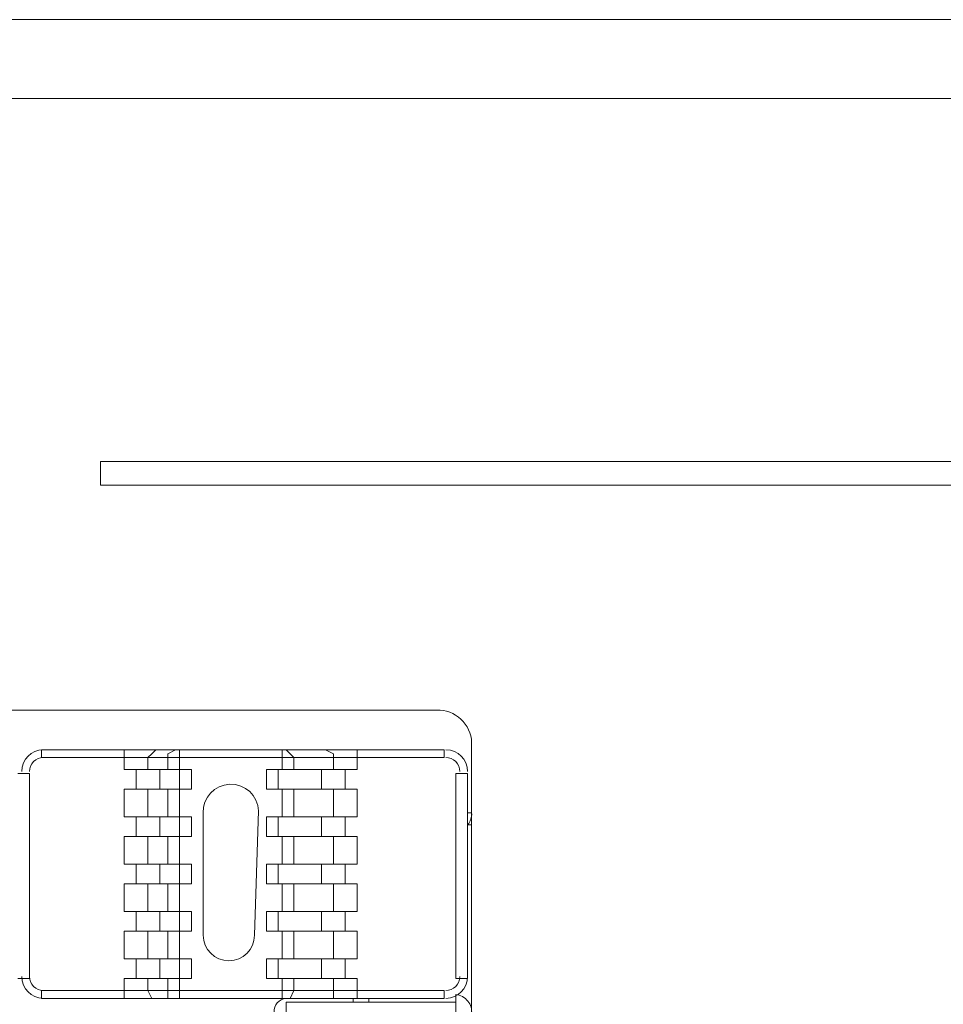
# Model space of a CAD drawing. Units: millimetres. Extents: x 302 to 415, y 182 to 222.
# Drawn here: x 386 to 387, y 210 to 212 of the extents above; entities that cross this region are included whole.
import ezdxf

# ---------------------------------------------------------------- set-up
doc = ezdxf.new("R2010")
doc.units = ezdxf.units.MM
doc.layers.add('layer 1', color=7, linetype='Continuous')

msp = doc.modelspace()

# ---------------------------------------------------------------- linework, layer by layer
at = {"layer": 'layer 1', "lineweight": 9}
for points in [[(390.5691, 211.6615), (369.8484, 211.6615)], [(369.8484, 211.5526), (390.5582, 211.5526)], [(386.0141, 211.0458), (386.0141, 211.0513)], [(386.0141, 211.0513), (386.0196, 211.0513)], [(386.0196, 211.0513), (386.0305, 211.0513)], [(386.0305, 211.0513), (386.0414, 211.0513)], [(386.0414, 211.0513), (386.0523, 211.0513)], [(386.0523, 211.0513), (386.0686, 211.0513)], [(386.0686, 211.0513), (386.085, 211.0513)], [(386.085, 211.0513), (386.1068, 211.0513)], [(386.1068, 211.0513), (386.1558, 211.0513)], [(386.1558, 211.0513), (386.2103, 211.0513)], [(386.2103, 211.0513), (386.2757, 211.0513)], [(386.2757, 211.0513), (386.3465, 211.0513)], [(386.3465, 211.0513), (386.4228, 211.0513)], [(386.4228, 211.0513), (386.5099, 211.0513)], [(386.5099, 211.0513), (386.5971, 211.0513)], [(386.5971, 211.0513), (386.6843, 211.0513)], [(386.6843, 211.0513), (386.8804, 211.0513)], [(386.8804, 211.0513), (387.0766, 211.0513)], [(387.0766, 211.0513), (387.2727, 211.0513)], [(386.0141, 211.0349), (386.0141, 211.0458)], [(386.0141, 211.024), (386.0141, 211.0349)], [(386.0141, 211.0186), (386.0141, 211.024)], [(386.0196, 211.0186), (386.0141, 211.0186)], [(386.0305, 211.0186), (386.0196, 211.0186)], [(386.0414, 211.0186), (386.0305, 211.0186)], [(386.0523, 211.0186), (386.0414, 211.0186)], [(386.0686, 211.0186), (386.0523, 211.0186)], [(386.085, 211.0186), (386.0686, 211.0186)], [(386.1068, 211.0186), (386.085, 211.0186)], [(386.1558, 211.0186), (386.1068, 211.0186)], [(386.2103, 211.0186), (386.1558, 211.0186)], [(386.2757, 211.0186), (386.2103, 211.0186)], [(386.3465, 211.0186), (386.2757, 211.0186)], [(386.4228, 211.0186), (386.3465, 211.0186)], [(386.5099, 211.0186), (386.4228, 211.0186)], [(386.5971, 211.0186), (386.5099, 211.0186)], [(386.6843, 211.0186), (386.5971, 211.0186)], [(386.8804, 211.0186), (386.6843, 211.0186)], [(387.0766, 211.0186), (386.8804, 211.0186)], [(387.2727, 211.0186), (387.0766, 211.0186)], [(384.494, 210.708), (386.4827, 210.708)], [(385.9324, 210.6535), (386.4882, 210.6535)], [(385.9324, 210.6427), (385.9324, 210.6535)], [(386.0468, 210.6263), (386.0468, 210.6535)], [(386.0904, 210.6535), (386.085, 210.6481)], [(386.1177, 210.6535), (386.1068, 210.6481)], [(386.1231, 210.6535), (386.1231, 210.6263)], [(386.2648, 210.6263), (386.2648, 210.6535)], [(386.2757, 210.6481), (386.2702, 210.6535)], [(386.3356, 210.6481), (386.3247, 210.6535)], [(386.3683, 210.6263), (386.3683, 210.6535)], [(386.4882, 210.6535), (386.4882, 210.6427)], [(386.5263, 210.659), (386.5263, 208.5995)], [(386.4882, 210.6427), (385.9324, 210.6427)], [(386.085, 210.6481), (386.0795, 210.6427)], [(386.0795, 210.6427), (386.0795, 210.6263)], [(386.1068, 210.6481), (386.1068, 210.6427)], [(386.1068, 210.6427), (386.1068, 210.6263)], [(386.2811, 210.6427), (386.2757, 210.6481)], [(386.2811, 210.6263), (386.2811, 210.6427)], [(386.3356, 210.6427), (386.3356, 210.6481)], [(386.3356, 210.6263), (386.3356, 210.6427)], [(386.1394, 210.6263), (386.0468, 210.6263)], [(386.0632, 210.6263), (386.0632, 210.5991)], [(386.0959, 210.6263), (386.0959, 210.5991)], [(386.1231, 210.6263), (386.1231, 210.5991)], [(386.1394, 210.5991), (386.1394, 210.6263)], [(386.243, 210.5991), (386.243, 210.6263)], [(386.243, 210.6263), (386.3683, 210.6263)], [(386.2593, 210.5991), (386.2593, 210.6263)], [(386.3192, 210.6263), (386.3192, 210.5991)], [(386.3519, 210.6263), (386.3519, 210.5991)], [(385.9161, 210.6209), (385.8997, 210.6209)], [(385.9161, 210.3375), (385.9161, 210.6209)], [(386.5045, 210.3375), (386.5045, 210.6209)], [(386.5045, 210.6209), (386.5208, 210.6209)], [(386.5208, 210.6209), (386.5208, 210.3375)], [(386.0468, 210.5609), (386.0468, 210.5991)], [(386.0468, 210.5991), (386.1394, 210.5991)], [(386.0795, 210.5991), (386.0795, 210.5609)], [(386.1068, 210.5991), (386.1068, 210.5609)], [(386.1231, 210.5991), (386.1231, 210.5609)], [(386.3683, 210.5991), (386.243, 210.5991)], [(386.2648, 210.5609), (386.2648, 210.5991)], [(386.2811, 210.5609), (386.2811, 210.5991)], [(386.3356, 210.5609), (386.3356, 210.5991)], [(386.3683, 210.5609), (386.3683, 210.5991)], [(386.1394, 210.5609), (386.0468, 210.5609)], [(386.0632, 210.5609), (386.0632, 210.5337)], [(386.0959, 210.5609), (386.0959, 210.5337)], [(386.1231, 210.5609), (386.1231, 210.5337)], [(386.1394, 210.5337), (386.1394, 210.5609)], [(386.1558, 210.5664), (386.1558, 210.3975)], [(386.2266, 210.3975), (386.2321, 210.5691)], [(386.243, 210.5337), (386.243, 210.5609)], [(386.243, 210.5609), (386.3683, 210.5609)], [(386.2593, 210.5337), (386.2593, 210.5609)], [(386.3192, 210.5609), (386.3192, 210.5337)], [(386.3519, 210.5609), (386.3519, 210.5337)], [(386.5263, 210.5664), (386.5208, 210.5664)], [(386.5263, 210.55), (386.5208, 210.55)], [(386.5263, 208.7956), (386.5263, 210.55)], [(386.0468, 210.4955), (386.0468, 210.5337)], [(386.0468, 210.5337), (386.1394, 210.5337)], [(386.0795, 210.5337), (386.0795, 210.4955)], [(386.1068, 210.5337), (386.1068, 210.4955)], [(386.1231, 210.5337), (386.1231, 210.4955)], [(386.3683, 210.5337), (386.243, 210.5337)], [(386.2648, 210.4955), (386.2648, 210.5337)], [(386.2811, 210.4955), (386.2811, 210.5337)], [(386.3356, 210.4955), (386.3356, 210.5337)], [(386.3683, 210.4955), (386.3683, 210.5337)], [(386.1394, 210.4955), (386.0468, 210.4955)], [(386.0632, 210.4955), (386.0632, 210.4683)], [(386.0959, 210.4955), (386.0959, 210.4683)], [(386.1231, 210.4955), (386.1231, 210.4683)], [(386.1394, 210.4683), (386.1394, 210.4955)], [(386.243, 210.4683), (386.243, 210.4955)], [(386.243, 210.4955), (386.3683, 210.4955)], [(386.2593, 210.4683), (386.2593, 210.4955)], [(386.3192, 210.4955), (386.3192, 210.4683)], [(386.3519, 210.4955), (386.3519, 210.4683)], [(386.0468, 210.4302), (386.0468, 210.4683)], [(386.0468, 210.4683), (386.1394, 210.4683)], [(386.0795, 210.4683), (386.0795, 210.4302)], [(386.1068, 210.4683), (386.1068, 210.4302)], [(386.1231, 210.4683), (386.1231, 210.4302)], [(386.3683, 210.4683), (386.243, 210.4683)], [(386.2648, 210.4302), (386.2648, 210.4683)], [(386.2811, 210.4302), (386.2811, 210.4683)], [(386.3356, 210.4302), (386.3356, 210.4683)], [(386.3683, 210.4302), (386.3683, 210.4683)], [(386.1394, 210.4302), (386.0468, 210.4302)], [(386.0632, 210.4302), (386.0632, 210.4029)], [(386.0959, 210.4302), (386.0959, 210.4029)], [(386.1231, 210.4302), (386.1231, 210.4029)], [(386.1394, 210.4029), (386.1394, 210.4302)], [(386.243, 210.4029), (386.243, 210.4302)], [(386.243, 210.4302), (386.3683, 210.4302)], [(386.2593, 210.4029), (386.2593, 210.4302)], [(386.3192, 210.4302), (386.3192, 210.4029)], [(386.3519, 210.4302), (386.3519, 210.4029)], [(386.0468, 210.3648), (386.0468, 210.4029)], [(386.0468, 210.4029), (386.1394, 210.4029)], [(386.0795, 210.4029), (386.0795, 210.3648)], [(386.1068, 210.4029), (386.1068, 210.3648)], [(386.1231, 210.4029), (386.1231, 210.3648)], [(386.3683, 210.4029), (386.243, 210.4029)], [(386.2648, 210.3648), (386.2648, 210.4029)], [(386.2811, 210.3648), (386.2811, 210.4029)], [(386.3356, 210.3648), (386.3356, 210.4029)], [(386.3683, 210.3648), (386.3683, 210.4029)], [(386.1394, 210.3648), (386.0468, 210.3648)], [(386.0632, 210.3648), (386.0632, 210.3375)], [(386.0959, 210.3648), (386.0959, 210.3375)], [(386.1231, 210.3648), (386.1231, 210.3375)], [(386.1394, 210.3375), (386.1394, 210.3648)], [(386.243, 210.3375), (386.243, 210.3648)], [(386.243, 210.3648), (386.3683, 210.3648)], [(386.2593, 210.3375), (386.2593, 210.3648)], [(386.3192, 210.3648), (386.3192, 210.3375)], [(386.3519, 210.3648), (386.3519, 210.3375)], [(385.8997, 210.3375), (385.9161, 210.3375)], [(386.0468, 210.3103), (386.0468, 210.3375)], [(386.0468, 210.3375), (386.1394, 210.3375)], [(386.0795, 210.3375), (386.0795, 210.3212)], [(386.1068, 210.3375), (386.1068, 210.3212)], [(386.1231, 210.3375), (386.1231, 210.3103)], [(386.3683, 210.3375), (386.243, 210.3375)], [(386.2648, 210.3103), (386.2648, 210.3375)], [(386.2811, 210.3212), (386.2811, 210.3375)], [(386.3356, 210.3212), (386.3356, 210.3375)], [(386.3683, 210.3103), (386.3683, 210.3375)], [(386.5208, 210.3375), (386.5045, 210.3375)], [(386.4882, 210.3212), (385.9324, 210.3212)], [(385.9324, 210.3212), (385.9324, 210.3103)], [(386.0795, 210.3212), (386.085, 210.3103)], [(386.1068, 210.3212), (386.1068, 210.3103)], [(386.2757, 210.3103), (386.2811, 210.3212)], [(386.3356, 210.3103), (386.3356, 210.3212)], [(386.4882, 210.3103), (386.4882, 210.3212)], [(386.5045, 208.7793), (386.5045, 210.3157)], [(385.9324, 210.3103), (386.4882, 210.3103)], [(386.085, 210.3103), (386.0904, 210.3103)], [(386.1068, 210.3103), (386.1177, 210.3103)], [(386.2702, 210.3103), (386.2757, 210.3103)], [(386.2702, 209.2478), (386.2702, 210.3048)], [(386.2702, 210.3048), (386.5045, 210.3048)], [(386.3247, 210.3103), (386.3356, 210.3103)], [(386.3628, 210.3103), (386.3628, 210.3048)], [(386.3846, 210.3103), (386.3846, 210.3048)]]:
    msp.add_lwpolyline(points, dxfattribs=at)
for points in [[(386.5263, 210.659), (386.527, 210.6713), (386.5228, 210.6834), (386.5147, 210.6925), (386.5065, 210.7017), (386.495, 210.7073), (386.4827, 210.708)], [(385.9351, 210.6427), (385.9301, 210.6427), (385.9252, 210.6406), (385.9216, 210.6371), (385.9181, 210.6335), (385.9161, 210.6286), (385.9161, 210.6236)], [(386.5099, 210.6236), (386.5099, 210.6286), (386.5079, 210.6335), (386.5044, 210.6371), (386.5008, 210.6406), (386.4959, 210.6427), (386.4909, 210.6427)], [(386.2321, 210.5691), (386.2313, 210.5902), (386.2136, 210.6066), (386.1926, 210.6059), (386.1715, 210.6051), (386.155, 210.5874), (386.1558, 210.5664)], [(386.1558, 210.3975), (386.1558, 210.3779), (386.1716, 210.3621), (386.1912, 210.3621), (386.2108, 210.3621), (386.2266, 210.3779), (386.2266, 210.3975)], [(385.9161, 210.3403), (385.9161, 210.3352), (385.9181, 210.3304), (385.9216, 210.3268), (385.9252, 210.3232), (385.9301, 210.3212), (385.9351, 210.3212)], [(386.4909, 210.3212), (386.4959, 210.3212), (386.5008, 210.3232), (386.5044, 210.3268), (386.5079, 210.3304), (386.5099, 210.3352), (386.5099, 210.3403)], [(386.5263, 210.2885), (386.527, 210.295), (386.5251, 210.3015), (386.521, 210.3066), (386.517, 210.3117), (386.511, 210.315), (386.5045, 210.3157)], [(386.2702, 210.3103), (386.2655, 210.3099), (386.2612, 210.3077), (386.2581, 210.3041), (386.255, 210.3006), (386.2535, 210.2959), (386.2539, 210.2912)]]:
    msp.add_open_spline(points, degree=3, knots=[0, 0, 0, 0, 1, 1, 1, 2, 2, 2, 2], dxfattribs=at)
for points in [[(385.9351, 210.6535), (385.9186, 210.6535), (385.9052, 210.6401), (385.9052, 210.6236)], [(386.5208, 210.6236), (386.5208, 210.6401), (386.5074, 210.6535), (386.4909, 210.6535)], [(386.5208, 210.55), (386.5249, 210.5545), (386.5268, 210.5604), (386.5263, 210.5664)], [(385.9052, 210.3403), (385.9052, 210.3237), (385.9186, 210.3103), (385.9351, 210.3103)], [(386.4909, 210.3103), (386.5074, 210.3103), (386.5208, 210.3237), (386.5208, 210.3403)]]:
    msp.add_open_spline(points, degree=3, dxfattribs=at)

doc.saveas('drawing.dxf')
